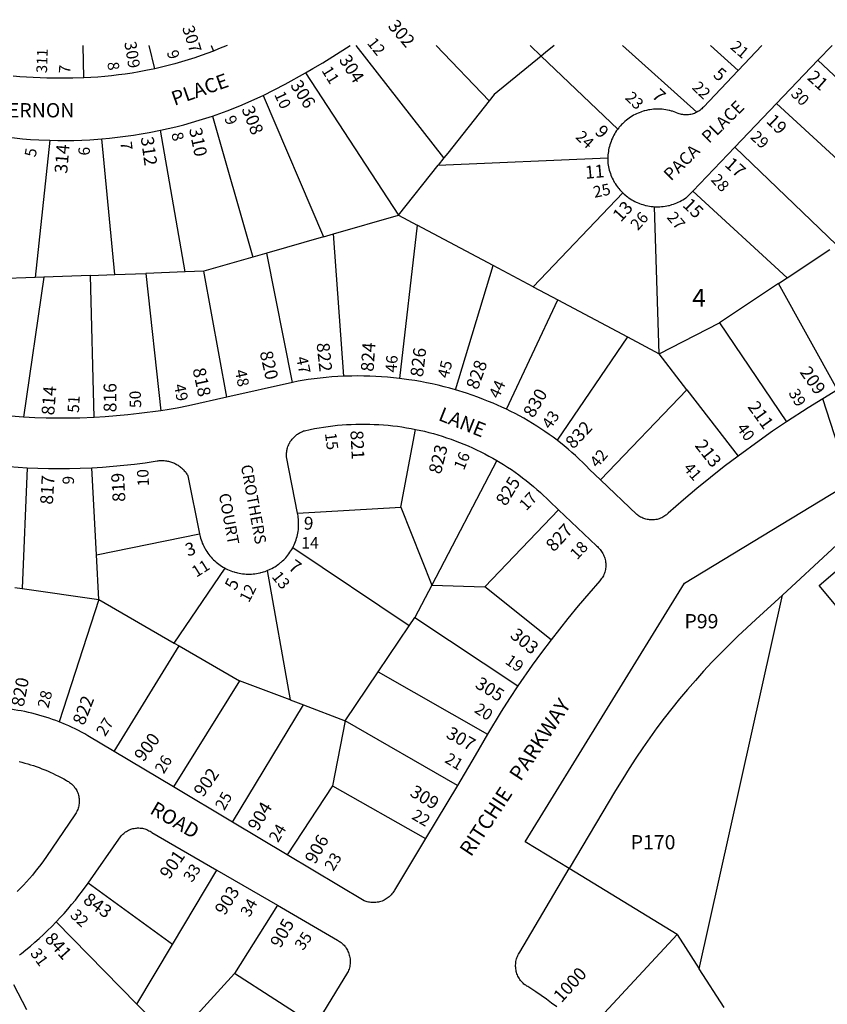
# Model space of a CAD drawing. Units: inches. Extents: x 1267598 to 1273772, y 509453 to 513548.
# Drawn here: x 1270913 to 1271716, y 512500 to 513478 of the extents above; entities that cross this region are included whole.
import ezdxf

# ---------------------------------------------------------------- set-up
doc = ezdxf.new("R2010")
doc.units = ezdxf.units.IN
doc.header["$MEASUREMENT"] = 0
for name, color, linetype in [('Addresses', 5, 'Continuous'), ('Lot-Block-Parcel Text', 6, 'Continuous'), ('Parcel Boundaries', 7, 'Continuous'), ('Street Names', 7, 'Continuous'), ('Street ROW', 5, 'Continuous')]:
    doc.layers.add(name, color=color, linetype=linetype)
doc.styles.add('Arial', font='txt')

msp = doc.modelspace()

# ---------------------------------------------------------------- linework, layer by layer
at = {"layer": 'Parcel Boundaries'}
for p, q in [((1270976.87, 513420.59), (1270976.25, 513452.84)), ((1271047.25, 513429.66), (1271041.75, 513452.83)), ((1271334.62, 513341), (1271247.38, 513452.81)), ((1271326.89, 513452.8), (1271379.63, 513397.69)), ((1271512.12, 513452.78), (1271586.13, 513386.37)), ((1271627.12, 513427.94), (1271599.76, 513452.77)), ((1271507.37, 513369.53), (1271431.37, 513442.28)), ((1271706.37, 513438.09), (1271758.5, 513389.06)), ((1271197, 513425.59), (1271289.5, 513284.03)), ((1271154.88, 513403.19), (1271214.87, 513262.53)), ((1271778.75, 513290.34), (1271665.38, 513395.19)), ((1271104.5, 513382.63), (1271144.88, 513242.38)), ((1271007.5, 513225.06), (1270994.5, 513359.88)), ((1271077.63, 513227.66), (1271052.87, 513368.47)), ((1270943, 513358.47), (1270928.25, 513222.12)), ((1271724.87, 513254.44), (1271623.75, 513351.63)), ((1271329, 513333.88), (1271497.5, 513341.12)), ((1271334.62, 513341), (1271329, 513333.88)), ((1271289.5, 513284.03), (1271329, 513333.88)), ((1271512.5, 513306.19), (1271423.37, 513212.87)), ((1271582.12, 513308.06), (1271676, 513221.88)), ((1271548.5, 513146.34), (1271544.12, 513292.41)), ((1271224.75, 513265.38), (1271289.5, 513284.03)), ((1271289.5, 513284.03), (1271308, 513274.19)), ((1271308, 513274.19), (1271290.5, 513121.75)), ((1271383.62, 513233.97), (1271308, 513274.19)), ((1271214.87, 513262.53), (1271158.75, 513246.38)), ((1271214.87, 513262.53), (1271224.75, 513265.38)), ((1271235.25, 513123.88), (1271224.75, 513265.38)), ((1271144.88, 513242.38), (1271096, 513228.34)), ((1271158.75, 513246.38), (1271144.88, 513242.38)), ((1271184.25, 513117.66), (1271158.75, 513246.38)), ((1271676, 513221.88), (1271718.25, 513250)), ((1271346.25, 513110.34), (1271383.62, 513233.97)), ((1271423.37, 513212.87), (1271383.62, 513233.97)), ((1270936.87, 513222.44), (1270916.75, 513083.28)), ((1270936.87, 513222.44), (1270928.25, 513222.12)), ((1270983.37, 513224.16), (1270936.87, 513222.44)), ((1270983.37, 513224.16), (1271007.5, 513225.06)), ((1270986.87, 513082.94), (1270983.37, 513224.16)), ((1271007.5, 513225.06), (1271038.37, 513226.19)), ((1271077.63, 513227.66), (1271038.37, 513226.19)), ((1271038.37, 513226.19), (1271053.38, 513089.66)), ((1271096, 513228.34), (1271077.63, 513227.66)), ((1271118.87, 513103), (1271096, 513228.34)), ((1270928.25, 513222.12), (1270869.75, 513219.94)), ((1271423.37, 513212.87), (1271447.75, 513199.87)), ((1271667.37, 513216.06), (1271608.75, 513177)), ((1271667.37, 513216.06), (1271676, 513221.88)), ((1271726, 513110.28), (1271667.37, 513216.06)), ((1271396.75, 513091.22), (1271447.75, 513199.87)), ((1271447.75, 513199.87), (1271517.13, 513163)), ((1271548.5, 513146.34), (1271608.75, 513177)), ((1271608.75, 513177), (1271675.13, 513078.53)), ((1271517.13, 513163), (1271447.13, 513060.28)), ((1271517.13, 513163), (1271548.5, 513146.34)), ((1271576.25, 513110.28), (1271548.5, 513146.34)), ((1271490.38, 513020.88), (1271576.25, 513110.28)), ((1271576.25, 513110.28), (1271627, 513044.53)), ((1271292, 512993.63), (1271306.5, 513071.09)), ((1271387.38, 513040.09), (1271322.5, 512916.09)), ((1270920.5, 513032.91), (1270915.38, 512912.94)), ((1270989.25, 512946.41), (1270984.75, 513032.94)), ((1271189.12, 512987.87), (1271292, 512993.63)), ((1271292, 512993.63), (1271322.5, 512916.09)), ((1271375.25, 512914.69), (1271448.5, 512991.25)), ((1270989.25, 512946.41), (1271091.75, 512967.19)), ((1271300.12, 512875.81), (1271184.37, 512953.31)), ((1270991.62, 512902.06), (1270989.25, 512946.41)), ((1271066.62, 512858.72), (1271117.25, 512932.97)), ((1271158.87, 512930.72), (1271181.75, 512802.28)), ((1270908.12, 512913.97), (1270915.38, 512912.94)), ((1270915.38, 512912.94), (1270991.62, 512902.06)), ((1271322.5, 512916.09), (1271305.63, 512883.91)), ((1271322.5, 512916.09), (1271375.25, 512914.69)), ((1271441.12, 512861.88), (1271375.25, 512914.69)), ((1270991.62, 512902.06), (1270952.38, 512780.31)), ((1270991.62, 512902.06), (1271066.62, 512858.72)), ((1271588.5, 512534.81), (1271671.12, 512906.34)), ((1271300.12, 512875.81), (1271305.63, 512883.91)), ((1271305.63, 512883.91), (1271408.25, 512816.19)), ((1271269.37, 512830.09), (1271300.12, 512875.81)), ((1271006.88, 512750.94), (1271071.5, 512855.91)), ((1271066.62, 512858.72), (1271071.5, 512855.91)), ((1271071.5, 512855.91), (1271131.62, 512821.22)), ((1271131.62, 512821.22), (1271065.75, 512715.72)), ((1271181.75, 512802.28), (1271131.62, 512821.22)), ((1271236.63, 512781.5), (1271269.37, 512830.09)), ((1271269.37, 512830.09), (1271378.12, 512768.22)), ((1271181.75, 512802.28), (1271195, 512797.25)), ((1271124.37, 512680.69), (1271195, 512797.25)), ((1271195, 512797.25), (1271236.63, 512781.5)), ((1271236.63, 512781.5), (1271223.88, 512716.81)), ((1271348, 512717.16), (1271236.63, 512781.5)), ((1271223.88, 512716.81), (1271178.87, 512648.09)), ((1271223.88, 512716.81), (1271316.5, 512664.5)), ((1271065, 512559.13), (1271108.87, 512632.91)), ((1271566.5, 512568.81), (1271459, 512634.41)), ((1271065, 512559.13), (1270981.13, 512620.06)), ((1271169.13, 512597.94), (1271126.5, 512530.28)), ((1270949.25, 512581.44), (1271029.5, 512499.66)), ((1271476.12, 512471.59), (1271566.5, 512568.81)), ((1271566.5, 512568.81), (1271588.5, 512534.81)), ((1271029.5, 512499.66), (1271065, 512559.13)), ((1271126.5, 512530.28), (1271085.75, 512485.34)), ((1271206.62, 512478.31), (1271126.5, 512530.28)), ((1271613.38, 512496.5), (1271588.5, 512534.81)), ((1271065.5, 512463.03), (1271029.5, 512499.66))]:
    msp.add_line(p, q, dxfattribs=at)
for points in [[(1271103.37, 513452.82), (1271103.38, 513452.81), (1271105.5, 513447.25)], [(1271431.37, 513442.28), (1271420.37, 513452.78), (1271420.36, 513452.79)], [(1271444.13, 513452.79), (1271444.13, 513452.78), (1271435.5, 513445.75), (1271431.37, 513442.28)], [(1271431.37, 513442.28), (1271384.75, 513404.16), (1271379.63, 513397.69)], [(1271379.63, 513397.69), (1271338.5, 513345.84), (1271334.62, 513341)], [(1271671.12, 512906.34), (1271819.25, 513043.59), (1271903.87, 513083)], [(1271863.62, 512925.31), (1271771, 512840), (1271707.5, 512915.75), (1271783.75, 512981.09), (1271857.5, 513007.19)], [(1271671.12, 512906.34), (1271644.75, 512881.94), (1271635.75, 512873.75), (1271626.87, 512865.44), (1271618.12, 512856.97), (1271609.5, 512848.34), (1271601, 512839.59), (1271592.75, 512830.66), (1271584.63, 512821.59), (1271576.63, 512812.41), (1271568.87, 512803.06), (1271561.25, 512793.59), (1271553.75, 512784), (1271546.38, 512774.25), (1271539.25, 512764.41), (1271532.25, 512754.41), (1271525.5, 512744.31), (1271518.88, 512734.09), (1271512.38, 512723.75), (1271505.37, 512711.94), (1271459, 512634.41)]]:
    msp.add_lwpolyline(points, dxfattribs=at)
at = {"layer": 'Street ROW'}
for p, q in [((1271650.74, 513452.77), (1271627.12, 513427.94)), ((1271665.38, 513395.19), (1271706.37, 513438.09)), ((1271623.75, 513351.63), (1271665.38, 513395.19)), ((1271582.12, 513308.06), (1271623.75, 513351.63)), ((1271184.25, 513117.66), (1271118.87, 513103)), ((1271738.24, 513017.87), (1271711.38, 513101.56)), ((1271065.75, 512715.72), (1271006.88, 512750.94)), ((1271124.37, 512680.69), (1271065.75, 512715.72)), ((1271348, 512717.16), (1271316.5, 512664.5)), ((1271178.87, 512648.09), (1271124.37, 512680.69)), ((1271108.87, 512632.91), (1271169.13, 512597.94))]:
    msp.add_line(p, q, dxfattribs=at)
for points in [[(1271119.16, 513452.82), (1271119.12, 513452.81), (1271110.75, 513449.31), (1271105.5, 513447.25)], [(1271197, 513425.59), (1271204.25, 513429.75), (1271214.25, 513435.66), (1271224.25, 513441.72), (1271241.5, 513452.81)], [(1271706.37, 513438.09), (1271720.5, 513452.75), (1271720.51, 513452.76)], [(1271105.5, 513447.25), (1271093.5, 513442.81), (1271087, 513440.59), (1271080.5, 513438.47), (1271073.87, 513436.47), (1271067.25, 513434.59), (1271060.62, 513432.84), (1271054, 513431.19), (1271047.25, 513429.66)], [(1271047.25, 513429.66), (1271038.37, 513427.78), (1271031.62, 513426.5), (1271024.75, 513425.34), (1271018, 513424.31), (1271011.12, 513423.41), (1271004.37, 513422.59), (1270997.5, 513421.91), (1270990.63, 513421.34), (1270983.75, 513420.91), (1270976.87, 513420.59)], [(1271627.12, 513427.94), (1271592.63, 513391.53), (1271591.75, 513390.62), (1271590.88, 513389.81), (1271590, 513389.03), (1271589.12, 513388.28), (1271588.13, 513387.59), (1271587.13, 513386.97), (1271586.13, 513386.37)], [(1270976.87, 513420.59), (1270965.75, 513420.31), (1270959.13, 513420.28), (1270952.5, 513420.38), (1270939.87, 513420.38), (1270933.25, 513420.5), (1270926.5, 513420.78), (1270919.75, 513421.19), (1270913.12, 513421.69), (1270906.37, 513422.31)], [(1271154.88, 513403.19), (1271165.88, 513408.72), (1271176.88, 513414.44), (1271197, 513425.59)], [(1271104.5, 513382.63), (1271111.87, 513385.22), (1271119.38, 513387.91), (1271126.75, 513390.75), (1271134, 513393.72), (1271146.75, 513399.28), (1271154.88, 513403.19)], [(1271586.13, 513386.37), (1271584.75, 513385.72), (1271583.62, 513385.25), (1271582.5, 513384.87), (1271581.38, 513384.53), (1271580.25, 513384.25), (1271579.12, 513384.03), (1271577.87, 513383.88), (1271576.75, 513383.78), (1271575.63, 513383.75), (1271574.37, 513383.78), (1271573.25, 513383.88), (1271572, 513384.03), (1271570.87, 513384.25), (1271569.75, 513384.53), (1271568.63, 513384.87), (1271567.5, 513385.25), (1271566, 513385.88), (1271565.12, 513386.22), (1271563.5, 513386.81), (1271561.87, 513387.34), (1271561, 513387.59), (1271559.38, 513388.03), (1271558.5, 513388.25), (1271556.87, 513388.59), (1271555.12, 513388.91), (1271553.37, 513389.16), (1271551.62, 513389.34), (1271549.88, 513389.47), (1271548.25, 513389.53), (1271546.5, 513389.53), (1271544.75, 513389.47), (1271543, 513389.34), (1271541.25, 513389.16), (1271539.5, 513388.91), (1271537.87, 513388.63), (1271536.12, 513388.25), (1271534.5, 513387.84), (1271533.62, 513387.62), (1271532.75, 513387.37), (1271531.12, 513386.84), (1271530.25, 513386.53), (1271528.75, 513385.94), (1271527.87, 513385.59), (1271526.25, 513384.87), (1271524.75, 513384.13), (1271523.25, 513383.31), (1271521.75, 513382.44), (1271520.25, 513381.53), (1271518.75, 513380.56), (1271517.38, 513379.53), (1271516, 513378.47), (1271514.63, 513377.34), (1271513.37, 513376.19), (1271512.12, 513375), (1271511.25, 513374.09), (1271510.12, 513372.81), (1271509, 513371.5), (1271508.37, 513370.84), (1271507.37, 513369.53)], [(1271052.87, 513368.47), (1271060.62, 513370.19), (1271068.25, 513372.03), (1271076, 513374), (1271083.63, 513376.12), (1271091.25, 513378.37), (1271104.5, 513382.63)], [(1271507.37, 513369.53), (1271506.37, 513368.12), (1271505.37, 513366.66), (1271504.5, 513365.19), (1271503.62, 513363.69), (1271502.88, 513362.16), (1271502.12, 513360.59), (1271501.38, 513359), (1271500.75, 513357.37), (1271500.12, 513355.75), (1271499.63, 513354.09), (1271499.12, 513352.44), (1271498.75, 513350.75), (1271498.37, 513349.03), (1271498.13, 513347.34), (1271497.88, 513345.63), (1271497.75, 513343.88), (1271497.62, 513342.16), (1271497.5, 513341.12)], [(1270884.12, 513363.94), (1270892, 513362.78), (1270900, 513361.72), (1270908, 513360.81), (1270915.87, 513360.03), (1270923.87, 513359.41), (1270931.87, 513358.94), (1270943, 513358.47)], [(1270943, 513358.47), (1270950.88, 513358.31), (1270958.88, 513358.28), (1270966.88, 513358.41), (1270974.88, 513358.66), (1270982.88, 513359.06), (1270994.5, 513359.88)], [(1270994.5, 513359.88), (1271002.37, 513360.59), (1271010.25, 513361.44), (1271018.13, 513362.44), (1271026, 513363.56), (1271033.88, 513364.81), (1271041.75, 513366.22), (1271052.87, 513368.47)], [(1271497.5, 513341.12), (1271497.5, 513339.41), (1271497.62, 513337.69), (1271497.75, 513335.56), (1271498, 513333.88), (1271498.25, 513332.16), (1271498.62, 513330.47), (1271499, 513328.81), (1271499.5, 513327.16), (1271500.12, 513325.5), (1271500.62, 513323.87), (1271501.38, 513322.28), (1271502, 513320.72), (1271502.75, 513319.16), (1271503.25, 513318.41), (1271504, 513316.91), (1271504.5, 513316.16), (1271505, 513315.41), (1271505.88, 513313.97), (1271506.87, 513312.56), (1271507.88, 513311.19), (1271508.5, 513310.53), (1271509.63, 513309.19), (1271510.75, 513307.94), (1271512.5, 513306.19)], [(1271459, 512634.41), (1271415.5, 512660.94), (1271573.87, 512918.16), (1271738.24, 513017.87), (1272212.62, 513305.66), (1272238.87, 513332), (1272269.12, 513303.69)], [(1271512.5, 513306.19), (1271513.75, 513305.03), (1271515, 513303.91), (1271515.75, 513303.34), (1271517, 513302.28), (1271517.75, 513301.78), (1271518.5, 513301.28), (1271519.87, 513300.31), (1271521.37, 513299.41), (1271522.87, 513298.53), (1271524.37, 513297.72), (1271525.87, 513296.97), (1271526.75, 513296.59), (1271528.25, 513295.94), (1271529.12, 513295.63), (1271530.75, 513295.03), (1271532.37, 513294.5), (1271533.25, 513294.25), (1271534.88, 513293.81), (1271535.75, 513293.59), (1271537.37, 513293.25), (1271539.12, 513292.97), (1271540.75, 513292.72), (1271542.5, 513292.53), (1271544.12, 513292.41)], [(1271544.12, 513292.41), (1271545.87, 513292.38), (1271547.63, 513292.34), (1271549.38, 513292.41), (1271551, 513292.53), (1271552.75, 513292.72), (1271554.5, 513292.97), (1271556.13, 513293.25), (1271557.88, 513293.59), (1271558.75, 513293.81), (1271560.38, 513294.25), (1271561.25, 513294.5), (1271562.87, 513295.03), (1271564.5, 513295.63), (1271566.12, 513296.28), (1271567.62, 513296.97), (1271569.25, 513297.72), (1271570.75, 513298.53), (1271572.25, 513299.41), (1271573.75, 513300.31), (1271575.13, 513301.28), (1271575.87, 513301.78), (1271576.75, 513302.47), (1271582.12, 513308.06)], [(1271235.25, 513123.88), (1271229.37, 513123.56), (1271223.38, 513123.19), (1271217.5, 513122.66), (1271211.62, 513122.06), (1271205.75, 513121.34), (1271199.87, 513120.53), (1271189.75, 513118.91), (1271184.25, 513117.66)], [(1271290.5, 513121.75), (1271284.63, 513122.41), (1271278.62, 513122.97), (1271272.75, 513123.41), (1271266.88, 513123.75), (1271260.88, 513124), (1271255, 513124.16), (1271249.13, 513124.19), (1271243.13, 513124.12), (1271235.25, 513123.88)], [(1271346.25, 513110.34), (1271340.5, 513111.97), (1271334.75, 513113.5), (1271329, 513114.91), (1271323.13, 513116.22), (1271317.37, 513117.47), (1271311.5, 513118.56), (1271305.63, 513119.59), (1271299.75, 513120.5), (1271290.5, 513121.75)], [(1271396.75, 513091.22), (1271392.37, 513093.25), (1271388, 513095.22), (1271383.5, 513097.12), (1271379.13, 513098.94), (1271374, 513100.91), (1271368.5, 513103), (1271362.87, 513105), (1271357.25, 513106.94), (1271346.25, 513110.34)], [(1271726, 513110.28), (1271711.38, 513101.56), (1271696.75, 513092.59), (1271675.13, 513078.53)], [(1271118.87, 513103), (1271080.75, 513094.47), (1271069.5, 513092.31), (1271061.5, 513090.91), (1271053.38, 513089.66)], [(1270916.75, 513083.28), (1270895.75, 513084.84), (1270884.5, 513085.97), (1270873.38, 513087.28), (1270862.25, 513088.78), (1270851.13, 513090.5), (1270844.75, 513091.72)], [(1271053.38, 513089.66), (1271031.75, 513086.72), (1271020.5, 513085.47), (1271009.25, 513084.44), (1270998.12, 513083.59), (1270986.87, 513082.94)], [(1271447.13, 513060.28), (1271443.12, 513063.25), (1271439.13, 513066.16), (1271435.12, 513069), (1271431, 513071.75), (1271426.87, 513074.44), (1271422.75, 513077.06), (1271418.5, 513079.59), (1271414.25, 513082.09), (1271409.88, 513084.47), (1271405.62, 513086.78), (1271401.12, 513089.03), (1271396.75, 513091.22)], [(1270986.87, 513082.94), (1270972.88, 513082.38), (1270961.63, 513082.19), (1270950.5, 513082.16), (1270939.25, 513082.34), (1270928, 513082.72), (1270916.75, 513083.28)], [(1271189.12, 512987.87), (1271178.12, 513043.81), (1271178.12, 513045.16), (1271178.12, 513046.06), (1271178.12, 513046.97), (1271178.25, 513047.88), (1271178.38, 513048.78), (1271178.5, 513050.09), (1271178.75, 513051), (1271179, 513051.88), (1271179.25, 513052.75), (1271179.62, 513054.03), (1271180, 513054.88), (1271180.38, 513055.72), (1271180.87, 513056.94), (1271181.37, 513057.72), (1271182, 513058.91), (1271182.5, 513059.66), (1271183.13, 513060.41), (1271183.87, 513061.47), (1271184.5, 513062.16), (1271185.13, 513062.84), (1271185.75, 513063.5), (1271186.75, 513064.41), (1271187.75, 513065.31), (1271188.5, 513065.84), (1271189.25, 513066.38), (1271190, 513066.87), (1271190.75, 513067.38), (1271191.87, 513068.03), (1271192.75, 513068.44), (1271194, 513069), (1271195.25, 513069.5), (1271196.13, 513069.78), (1271201.62, 513071.06), (1271206.13, 513071.94), (1271210.63, 513072.72), (1271215.12, 513073.44), (1271219.75, 513074.09), (1271224.25, 513074.66), (1271228.88, 513075.13), (1271233.38, 513075.53), (1271238, 513075.84), (1271242.5, 513076.09), (1271247.12, 513076.25), (1271251.75, 513076.34), (1271256.37, 513076.34), (1271260.88, 513076.28), (1271265.5, 513076.09), (1271270.13, 513075.88), (1271274.63, 513075.56), (1271279.25, 513075.16), (1271283.75, 513074.69), (1271288.37, 513074.13), (1271292.88, 513073.47), (1271297.38, 513072.78), (1271302, 513071.97), (1271306.5, 513071.09)], [(1271675.13, 513078.53), (1271661.37, 513069.31), (1271647.87, 513059.81), (1271627, 513044.53)], [(1271306.5, 513071.09), (1271315.25, 513069.16), (1271319.75, 513068.03), (1271324.25, 513066.84), (1271328.62, 513065.59), (1271333, 513064.25), (1271337.38, 513062.84), (1271341.75, 513061.34), (1271346, 513059.78), (1271350.25, 513058.16), (1271354.5, 513056.44), (1271358.75, 513054.63), (1271363, 513052.78), (1271367.12, 513050.84), (1271371.25, 513048.84), (1271375.37, 513046.75), (1271379.38, 513044.59), (1271383.37, 513042.37), (1271387.38, 513040.09)], [(1271490.38, 513020.88), (1271479.5, 513031.16), (1271476.12, 513034.72), (1271472.63, 513038.19), (1271469, 513041.63), (1271465.37, 513044.97), (1271461.75, 513048.25), (1271458, 513051.5), (1271454.25, 513054.66), (1271447.13, 513060.28)], [(1270860.25, 513038.94), (1270870.75, 513037.47), (1270881.25, 513036.16), (1270891.75, 513035.03), (1270902.38, 513034.09), (1270920.5, 513032.91)], [(1270984.75, 513032.94), (1270995.38, 513033.59), (1271006, 513034.41), (1271016.5, 513035.44), (1271027.12, 513036.63), (1271037.75, 513038), (1271049.5, 513039.75), (1271050.62, 513039.91), (1271051.63, 513040.03), (1271052.62, 513040.09), (1271053.63, 513040.13), (1271054.75, 513040.16), (1271055.75, 513040.13), (1271056.75, 513040.03), (1271057.87, 513039.94), (1271058.87, 513039.81), (1271059.88, 513039.62), (1271060.87, 513039.41), (1271061.87, 513039.16), (1271062.88, 513038.88), (1271063.87, 513038.56), (1271064.88, 513038.22), (1271065.87, 513037.84), (1271066.75, 513037.41), (1271067.75, 513036.97), (1271068.62, 513036.47), (1271069.5, 513035.97), (1271070.37, 513035.41), (1271071.25, 513034.84), (1271072.12, 513034.22), (1271072.87, 513033.59), (1271073.75, 513032.94), (1271074.5, 513032.25), (1271075.25, 513031.53), (1271076, 513030.78), (1271076.62, 513030), (1271077.38, 513029.22), (1271078, 513028.41), (1271078.62, 513027.56), (1271079.25, 513026.72), (1271079.75, 513025.84), (1271080.25, 513024.94), (1271091.75, 512967.19)], [(1271387.38, 513040.09), (1271394, 513036.06), (1271397.87, 513033.59), (1271401.75, 513031.06), (1271405.5, 513028.44), (1271409.25, 513025.78), (1271412.88, 513023.03), (1271416.5, 513020.22), (1271420.12, 513017.38), (1271423.62, 513014.44), (1271427.13, 513011.44), (1271430.5, 513008.41), (1271448.5, 512991.25)], [(1271627, 513044.53), (1271613.12, 513034.03), (1271599.5, 513023.25), (1271586.13, 513012.28), (1271572.87, 513001.06), (1271557.63, 512987.69), (1271556.87, 512987), (1271556, 512986.22), (1271555.25, 512985.72), (1271554.25, 512985), (1271553.25, 512984.38), (1271552.12, 512983.75), (1271551.13, 512983.22), (1271550, 512982.75), (1271548.75, 512982.31), (1271547.63, 512981.97), (1271546.5, 512981.66), (1271545.25, 512981.44), (1271544, 512981.25), (1271542.75, 512981.16), (1271541.63, 512981.09), (1271540.37, 512981.13), (1271539.12, 512981.19), (1271537.87, 512981.34), (1271536.75, 512981.56), (1271535.5, 512981.84), (1271534.37, 512982.19), (1271533.5, 512982.44), (1271532.37, 512982.87), (1271531.25, 512983.37), (1271530.13, 512983.94), (1271529.12, 512984.53), (1271528.12, 512985.19), (1271527.38, 512985.69), (1271526.5, 512986.44), (1271490.38, 513020.88)], [(1270920.5, 513032.91), (1270931, 513032.44), (1270941.5, 513032.19), (1270952, 513032.06), (1270962.5, 513032.16), (1270973.13, 513032.44), (1270984.75, 513032.94)], [(1271184.37, 512953.31), (1271185.13, 512954.84), (1271185.87, 512956.41), (1271186.63, 512958), (1271187.25, 512959.63), (1271187.75, 512961.28), (1271188.25, 512962.94), (1271188.75, 512964.59), (1271189.12, 512966.28), (1271189.5, 512968), (1271189.75, 512969.69), (1271190, 512971.44), (1271190.12, 512973.16), (1271190.25, 512974.87), (1271190.25, 512976.62), (1271190.25, 512978.34), (1271190.25, 512980.09), (1271190.12, 512981.81), (1271189.88, 512983.53), (1271189.63, 512985.25), (1271189.12, 512987.87)], [(1271448.5, 512991.25), (1271486.25, 512955.31), (1271487.25, 512954.5), (1271488.13, 512953.66), (1271489, 512952.75), (1271489.88, 512951.81), (1271490.62, 512950.81), (1271491.38, 512949.78), (1271492.12, 512948.72), (1271492.75, 512947.59), (1271493.25, 512946.47), (1271493.75, 512945.31), (1271494.25, 512944.13), (1271494.63, 512942.91), (1271494.88, 512941.69), (1271495.13, 512940.47), (1271495.38, 512939.22), (1271495.5, 512937.94), (1271495.5, 512936.69), (1271495.5, 512935.41), (1271495.5, 512934.16), (1271495.25, 512932.91), (1271495.13, 512931.66), (1271494.88, 512930.41), (1271494.5, 512929.19), (1271494.12, 512928), (1271493.63, 512926.81), (1271493.13, 512925.66), (1271492.5, 512924.53), (1271491.88, 512923.44), (1271491.12, 512922.41), (1271490.38, 512921.38), (1271489.62, 512920.41), (1271478.63, 512907.94), (1271468.12, 512895.59), (1271457.75, 512883.09), (1271441.12, 512861.88)], [(1271091.75, 512967.19), (1271092.37, 512964.63), (1271092.87, 512962.97), (1271093.38, 512961.31), (1271093.88, 512959.66), (1271094.5, 512958.06), (1271095.25, 512956.47), (1271096, 512954.88), (1271096.75, 512953.34), (1271097.25, 512952.59), (1271098.13, 512951.09), (1271099, 512949.62), (1271100, 512948.19), (1271101, 512946.78), (1271102.12, 512945.44), (1271103.25, 512944.09), (1271104.37, 512942.81), (1271105.62, 512941.56), (1271106.88, 512940.38), (1271108.13, 512939.22), (1271109.5, 512938.12), (1271110.88, 512937.06), (1271112.25, 512936.03), (1271113.75, 512935.06), (1271115.12, 512934.16), (1271117.25, 512932.97)], [(1271158.87, 512930.72), (1271159.75, 512931.03), (1271161.25, 512931.72), (1271162.12, 512932.09), (1271163.62, 512932.88), (1271165.12, 512933.72), (1271166.62, 512934.59), (1271168.12, 512935.53), (1271168.88, 512936.03), (1271170.25, 512937.03), (1271171, 512937.56), (1271172.25, 512938.62), (1271173, 512939.19), (1271174.25, 512940.34), (1271175.5, 512941.53), (1271176.75, 512942.78), (1271177.38, 512943.44), (1271178.5, 512944.72), (1271179.62, 512946.06), (1271180.62, 512947.44), (1271181.63, 512948.88), (1271182.62, 512950.31), (1271183.5, 512951.78), (1271184.37, 512953.31)], [(1271117.25, 512932.97), (1271118.12, 512932.56), (1271119.62, 512931.81), (1271121.25, 512931.13), (1271122.87, 512930.47), (1271124.5, 512929.87), (1271126.12, 512929.34), (1271127, 512929.09), (1271128.63, 512928.66), (1271129.5, 512928.44), (1271131.12, 512928.09), (1271132.87, 512927.78), (1271134.62, 512927.56), (1271136.37, 512927.37), (1271138.12, 512927.25), (1271139.75, 512927.22), (1271141.5, 512927.22), (1271143.25, 512927.28), (1271145, 512927.41), (1271146.75, 512927.59), (1271148.5, 512927.84), (1271150.13, 512928.12), (1271151.87, 512928.5), (1271152.75, 512928.72), (1271154.38, 512929.16), (1271155.25, 512929.41), (1271156.87, 512929.94), (1271158.87, 512930.72)], [(1271441.12, 512861.88), (1271431.62, 512849.34), (1271422.5, 512836.66), (1271408.25, 512816.19)], [(1271408.25, 512816.19), (1271399.88, 512803.44), (1271391.62, 512790.5), (1271378.12, 512768.22)], [(1270952.38, 512780.31), (1270949, 512781.59), (1270945.63, 512782.81), (1270942.25, 512784), (1270938.87, 512785.09), (1270935.5, 512786.12), (1270932.12, 512787.13), (1270928.62, 512788.06), (1270925.13, 512788.91), (1270921.63, 512789.72), (1270918.12, 512790.47), (1270914.62, 512791.16), (1270911.13, 512791.75), (1270907.63, 512792.31), (1270904.13, 512792.81), (1270900.5, 512793.25), (1270894.5, 512793.87)], [(1271006.88, 512750.94), (1270980.75, 512766.56), (1270977.63, 512768.34), (1270974.5, 512770.06), (1270971.38, 512771.72), (1270968.13, 512773.31), (1270965, 512774.87), (1270961.75, 512776.37), (1270958.5, 512777.81), (1270952.38, 512780.31)], [(1271378.12, 512768.22), (1271365.75, 512746.78), (1271348, 512717.16)], [(1270912.38, 512740.81), (1270915.25, 512740.09), (1270918.12, 512739.34), (1270921, 512738.53), (1270923.87, 512737.69), (1270926.75, 512736.78), (1270929.5, 512735.81), (1270932.37, 512734.81), (1270935.12, 512733.75), (1270937.88, 512732.66), (1270940.62, 512731.5), (1270943.37, 512730.31), (1270946.12, 512729.06), (1270948.75, 512727.78), (1270951.5, 512726.44), (1270954.12, 512725.06), (1270956.75, 512723.63), (1270959.37, 512722.16), (1270960.5, 512721.5), (1270961.5, 512720.88), (1270962.5, 512720.19), (1270963.5, 512719.47), (1270964.5, 512718.69), (1270965.38, 512717.88), (1270966.12, 512717), (1270967, 512716.06), (1270967.62, 512715.12), (1270968.38, 512714.13), (1270969, 512713.09), (1270969.63, 512712.03), (1270970.13, 512710.97), (1270970.63, 512709.84), (1270971, 512708.72), (1270971.38, 512707.56), (1270971.63, 512706.38), (1270971.88, 512705.19), (1270972, 512704), (1270972.12, 512702.78), (1270972.12, 512701.59), (1270972.12, 512700.38), (1270972, 512699.19), (1270971.88, 512697.97), (1270971.63, 512696.78), (1270971.38, 512695.59), (1270971.12, 512694.44), (1270970.63, 512693.31), (1270970.25, 512692.19), (1270969.75, 512691.09), (1270969.12, 512690.03), (1270968.5, 512689), (1270967.87, 512688), (1270939.63, 512646.53), (1270936.5, 512642.09), (1270933.87, 512638.5), (1270931.13, 512634.97), (1270928.38, 512631.47), (1270925.62, 512628), (1270922.62, 512624.63), (1270919.75, 512621.25), (1270916.75, 512617.97), (1270913.63, 512614.72), (1270910.63, 512611.53)], [(1270981.13, 512620.06), (1271014, 512667.06), (1271014.63, 512667.78), (1271015.5, 512668.62), (1271016.38, 512669.41), (1271017.25, 512670.16), (1271018.25, 512670.84), (1271019.12, 512671.47), (1271020.25, 512672.06), (1271021.25, 512672.59), (1271022.25, 512673.09), (1271023.38, 512673.5), (1271024.5, 512673.88), (1271025.62, 512674.19), (1271026.75, 512674.44), (1271028, 512674.63), (1271029.13, 512674.75), (1271030.25, 512674.81), (1271031.5, 512674.81), (1271032.63, 512674.75), (1271033.75, 512674.63), (1271035, 512674.47), (1271036.13, 512674.22), (1271037.25, 512673.91), (1271038.37, 512673.56), (1271039.5, 512673.16), (1271040.5, 512672.66), (1271041.5, 512672.12), (1271042.62, 512671.56), (1271043.63, 512670.91), (1271044.5, 512670.25), (1271108.87, 512632.91)], [(1271316.5, 512664.5), (1271285.62, 512613.09), (1271285.25, 512612.25), (1271284.5, 512611.22), (1271283.75, 512610.19), (1271283, 512609.19), (1271282.12, 512608.25), (1271281.25, 512607.38), (1271280.37, 512606.5), (1271279.37, 512605.72), (1271278.38, 512604.97), (1271277.37, 512604.28), (1271276.25, 512603.63), (1271275.12, 512603.06), (1271274, 512602.53), (1271273.13, 512602.22), (1271272, 512601.81), (1271270.75, 512601.47), (1271269.62, 512601.16), (1271268.38, 512600.94), (1271267.13, 512600.78), (1271265.87, 512600.69), (1271264.62, 512600.66), (1271263.25, 512600.69), (1271262, 512600.78), (1271260.75, 512600.97), (1271259.62, 512601.19), (1271258.37, 512601.47), (1271257.5, 512601.72), (1271256.37, 512602.13), (1271255.5, 512602.44), (1271178.87, 512648.09)], [(1271446.87, 512496.87), (1271441.75, 512500.81), (1271436.5, 512504.63), (1271431.25, 512508.34), (1271425.88, 512511.97), (1271418, 512517.13), (1271417, 512517.72), (1271416, 512518.41), (1271415.25, 512518.91), (1271414.25, 512519.69), (1271413.38, 512520.53), (1271412.5, 512521.41), (1271411.63, 512522.34), (1271410.87, 512523.31), (1271410.13, 512524.31), (1271409.5, 512525.38), (1271408.87, 512526.47), (1271408.25, 512527.56), (1271407.75, 512528.72), (1271407.25, 512529.88), (1271406.88, 512531.06), (1271406.63, 512532.28), (1271406.38, 512533.5), (1271406.12, 512534.75), (1271406, 512535.97), (1271405.87, 512537.22), (1271405.87, 512538.47), (1271406, 512539.72), (1271406.12, 512540.97), (1271406.25, 512542.22), (1271406.63, 512543.44), (1271406.88, 512544.63), (1271407.25, 512545.84), (1271407.75, 512547), (1271408.25, 512548.12), (1271408.75, 512549.25), (1271409.37, 512550.34), (1271410.13, 512551.37), (1271459, 512634.41)], [(1270949.25, 512581.44), (1270953.25, 512585.66), (1270957.13, 512589.91), (1270961, 512594.25), (1270964.62, 512598.63), (1270968.38, 512603.09), (1270971.88, 512607.62), (1270975.37, 512612.22), (1270981.13, 512620.06)], [(1271169.13, 512597.94), (1271228.88, 512563.38), (1271229.88, 512562.78), (1271230.87, 512562.09), (1271231.63, 512561.59), (1271232.62, 512560.81), (1271233.63, 512559.97), (1271234.5, 512559.09), (1271235.38, 512558.16), (1271236.13, 512557.16), (1271236.75, 512556.5), (1271237.37, 512555.44), (1271238.13, 512554.34), (1271238.75, 512553.25), (1271239.25, 512552.09), (1271239.75, 512550.91), (1271240.25, 512549.72), (1271240.62, 512548.47), (1271240.87, 512547.25), (1271241.13, 512546), (1271241.38, 512544.72), (1271241.5, 512543.44), (1271241.5, 512542.16), (1271241.5, 512540.88), (1271241.38, 512539.63), (1271241.25, 512538.34), (1271241, 512537.09), (1271240.75, 512535.84), (1271240.37, 512534.59), (1271239.88, 512533.41), (1271239.5, 512532.22), (1271238.87, 512531.06), (1271206.62, 512478.31)], [(1270912.75, 512548.66), (1270913.75, 512549.44), (1270914.75, 512550.12), (1270919.25, 512553.75), (1270923.63, 512557.41), (1270928, 512561.16), (1270932.37, 512565), (1270936.62, 512568.91), (1270940.75, 512572.88), (1270944.87, 512576.94), (1270949.25, 512581.44)], [(1270920.25, 512493.91), (1270907.25, 512518.81)]]:
    msp.add_lwpolyline(points, dxfattribs=at)

# ---------------------------------------------------------------- texts
at = {"layer": 'Addresses', "color": 18, "true_color": 0x000000, "style": 'Arial'}
for s, height, rotation, p in [('302', 12.78, -49.21415, (1271278.3, 513471.63)), ('307', 12.07, -72.25482, (1271074.27, 513470.44)), ('311', 10.65, 88.09664, (1270940.11, 513425.24)), ('309', 11.833, -80.65192, (1271016.91, 513455.84)), ('304', 12.78, -57.40732, (1271229.84, 513438.52)), ('5', 12.78, -39.51445, (1271601.4, 513422.26)), ('306', 12.78, -57.53192, (1271181.5, 513413.28)), ('21', 12.78, -41.576, (1271694.91, 513419.7)), ('7', 12.78, -43.86276, (1271540.52, 513401.85)), ('308', 12.78, -68.5936, (1271133.32, 513389.7)), ('19', 12.78, -44.83237, (1271654.23, 513376.9)), ('310', 12.78, -77.96961, (1271081.19, 513369.69)), ('9', 12.78, -44.85719, (1271483.93, 513366.06)), ('312', 12.78, -82.18476, (1271033.28, 513361.26)), ('314', 12.78, 85.42477, (1270960.22, 513325.07)), ('17', 12.78, -41.84719, (1271612.91, 513333.3)), ('11', 12.78, 5.17247, (1271475.46, 513320.14)), ('13', 12.78, 47.62167, (1271510.44, 513276.52)), ('15', 12.78, -44.34838, (1271571.12, 513293.31)), ('822', 12.78, -84.01946, (1271208.03, 513156.66)), ('824', 12.78, 86.49704, (1271264.78, 513128.19)), ('820', 12.78, -77.28688, (1271151.46, 513147.72)), ('826', 12.78, 83.10757, (1271313.79, 513122.66)), ('828', 12.78, 70.16748, (1271368.25, 513109.74)), ('818', 12.78, -77.89441, (1271084.76, 513130.97)), ('209', 12.78, -54.782, (1271687.87, 513127.97)), ('816', 12.78, 90, (1271009.21, 513088.1)), ('814', 12.78, 85.54387, (1270947.25, 513084.74)), ('830', 12.78, 60.04629, (1271423.64, 513081.62)), ('211', 12.78, -54.36061, (1271636.04, 513093.49)), ('832', 12.78, 46.63652, (1271463.27, 513050.83)), ('821', 12.78, -86.90401, (1271241.6, 513069.79)), ('213', 12.78, -51.80118, (1271583.49, 513054.82)), ('823', 12.78, 75.73545, (1271331.53, 513025.86)), ('819', 12.78, 93.30242, (1271018.2, 512999.34)), ('817', 12.78, 86.50984, (1270945.92, 512996.03)), ('825', 12.78, 58.86111, (1271396.26, 512994.06)), ('9', 12.78, -3.68154, (1271194.93, 512971.67)), ('827', 12.78, 46.9311, (1271443.93, 512948.63)), ('3', 12.78, 18.37717, (1271080.06, 512944.58)), ('7', 12.78, -36.17459, (1271179.06, 512932.42)), ('5', 12.78, 62.38404, (1271127.34, 512910.23)), ('303', 12.78, -38.9548, (1271399.61, 512864.81)), ('820', 12.78, 79.04578, (1270916.91, 512794.6)), ('305', 12.78, -31.50403, (1271364.74, 512815.03)), ('822', 12.78, 69.27462, (1270977.05, 512776.07)), ('307', 12.78, -29.27529, (1271335.94, 512765.17)), ('900', 12.78, 53.28582, (1271035.88, 512739.88)), ('902', 12.78, 54.94006, (1271095.27, 512704.75)), ('309', 12.78, -30.69935, (1271299.89, 512707.31)), ('904', 12.78, 59.19808, (1271149.65, 512670.84)), ('906', 12.78, 60.85151, (1271206.7, 512638.11)), ('901', 12.78, 55.66997, (1271061.65, 512623.06)), ('903', 12.78, 58.2013, (1271116.81, 512587.18)), ('843', 12.78, -34.91411, (1270975.09, 512600.97)), ('905', 12.78, 60.48837, (1271172.19, 512554.67)), ('841', 12.78, -48.0127, (1270937.04, 512564.05)), ('1000', 12.78, 47.7265, (1271451.55, 512500.46))]:
    msp.add_text(s, height=height, rotation=rotation, dxfattribs=at).set_placement(p)
at = {"layer": 'Lot-Block-Parcel Text', "color": 14, "true_color": 0xa80000, "style": 'Arial'}
for s, height, rotation, p in [('12', 11.36, -51.08862, (1271257.69, 513454.94)), ('21', 11.36, -40.63494, (1271618.55, 513450.15)), ('9', 11.36, -73.08176, (1271059.01, 513446.25)), ('7', 11.24, 85.93395, (1270963.01, 513424.5)), ('8', 11.24, -82.81028, (1271000.08, 513435.85)), ('11', 11.36, -58.226, (1271212.68, 513427.82)), ('22', 11.36, -43.77096, (1271580.53, 513410.19)), ('30', 11.36, -45.46362, (1271678.67, 513403.96)), ('10', 11.36, -64.90541, (1271165.68, 513404.1)), ('23', 11.36, -44.42437, (1271514.11, 513400.06)), ('9', 11.36, -69.29796, (1271116.24, 513380.54)), ('8', 11.36, -75.50671, (1271063.52, 513365.03)), ('24', 11.36, -42.94721, (1271464.7, 513361.01)), ('29', 11.36, -42.91395, (1271638.51, 513360.85)), ('5', 11.36, 79.82794, (1270928.82, 513341.21)), ('6', 11.36, 88.87383, (1270982.65, 513343.22)), ('7', 11.36, -83.08757, (1271013, 513356.72)), ('28', 11.36, -47.01678, (1271599.29, 513318.79)), ('25', 11.36, 11.87569, (1271484.36, 513301.21)), ('26', 11.36, 48.73403, (1271527.44, 513268.16)), ('27', 11.36, -49.88844, (1271555.67, 513281.59)), ('46', 11.36, 86.23669, (1271287.73, 513127.34)), ('47', 11.36, -77.94241, (1271187.62, 513142.38)), ('45', 11.36, 75.51669, (1271338.97, 513121.19)), ('48', 11.36, -78.34079, (1271126.77, 513129.46)), ('49', 11.36, -78.81312, (1271066.15, 513115.1)), ('44', 11.36, 65.271, (1271389.08, 513100.96)), ('50', 11.36, 91.87041, (1271033.87, 513092.56)), ('39', 11.36, -59.99661, (1271676.82, 513107.33)), ('51', 11.36, 87.08616, (1270971.85, 513087.33)), ('43', 11.36, 55.20045, (1271440.4, 513070.49)), ('15', 11.36, -82.51986, (1271216.35, 513067.1)), ('40', 11.36, -54.32009, (1271625.13, 513072.23)), ('16', 11.36, 67.73688, (1271354.47, 513029.77)), ('42', 11.36, 49.51122, (1271487.18, 513032.16)), ('10', 11.36, 92.39054, (1271041.56, 513014.7)), ('41', 11.36, -49.26516, (1271572.07, 513032.07)), ('9', 11.36, 88.16232, (1270966.86, 513016.06)), ('17', 11.36, 47.17568, (1271416.57, 512989.53)), ('18', 11.36, 46.81178, (1271467.01, 512940.82)), ('11', 11.36, 32.08671, (1271088.52, 512923.6)), ('13', 11.36, -51.03031, (1271163.02, 512924.38)), ('12', 11.36, 63.02771, (1271140.82, 512898.19)), ('19', 11.36, -34.46366, (1271394.69, 512838.78)), ('28', 11.36, 76.03902, (1270941.45, 512793.19)), ('20', 11.36, -33.3357, (1271364.07, 512790.42)), ('27', 11.36, 57.60664, (1270997.78, 512765.05)), ('26', 11.36, 58.87289, (1271056.19, 512727.92)), ('21', 11.36, -30.92302, (1271334.6, 512740.6)), ('25', 11.36, 60.66453, (1271116.35, 512691.53)), ('22', 11.36, -30.24907, (1271301.84, 512684.37)), ('24', 11.36, 59.39024, (1271169.72, 512659.53)), ('23', 11.36, 58.63948, (1271224.71, 512631.16)), ('33', 11.36, 56.47855, (1271084.23, 512620)), ('34', 11.36, 60.91684, (1271141.47, 512585.43)), ('32', 11.36, -43.39082, (1270962.41, 512587.11)), ('35', 11.36, 55.66684, (1271194.73, 512552.31)), ('31', 11.36, -53.96971, (1270922.95, 512550.13))]:
    msp.add_text(s, height=height, rotation=rotation, dxfattribs=at).set_placement(p)
for s, height, p in [('4', 17.75, (1271581.51, 513192.97)), ('14', 11.36, (1271193.02, 512952.61)), ('P99', 14.2, (1271573.76, 512873.31)), ('P170', 14.2, (1271520.3, 512653.57))]:
    msp.add_text(s, height=height, dxfattribs=at).set_placement(p)
at = {"layer": 'Street Names', "color": 18, "true_color": 0x000000, "style": 'Arial'}
for s, height, rotation, p in [('PLACE', 14.2, 19.41001, (1271066.81, 513392.69)), ('PACA   PLACE', 12.3264, 44.68304, (1271560.38, 513317.43)), ('LANE', 14.2, -21.78816, (1271328.17, 513080.58)), ('CROTHERS', 11.36, -79.54136, (1271132.72, 513035)), ('COURT', 11.36, -79.5414, (1271110.85, 513006.56)), ('RITCHIE   PARKWAY', 14.7917, 56.64163, (1271361.58, 512645.46)), ('ROAD', 14.2, -30.56233, (1271041.39, 512689.85))]:
    msp.add_text(s, height=height, rotation=rotation, dxfattribs=at).set_placement(p)
msp.add_text('VERNON', height=14.2, dxfattribs=at).set_placement((1270890.11, 513381.25))

doc.saveas('drawing.dxf')
